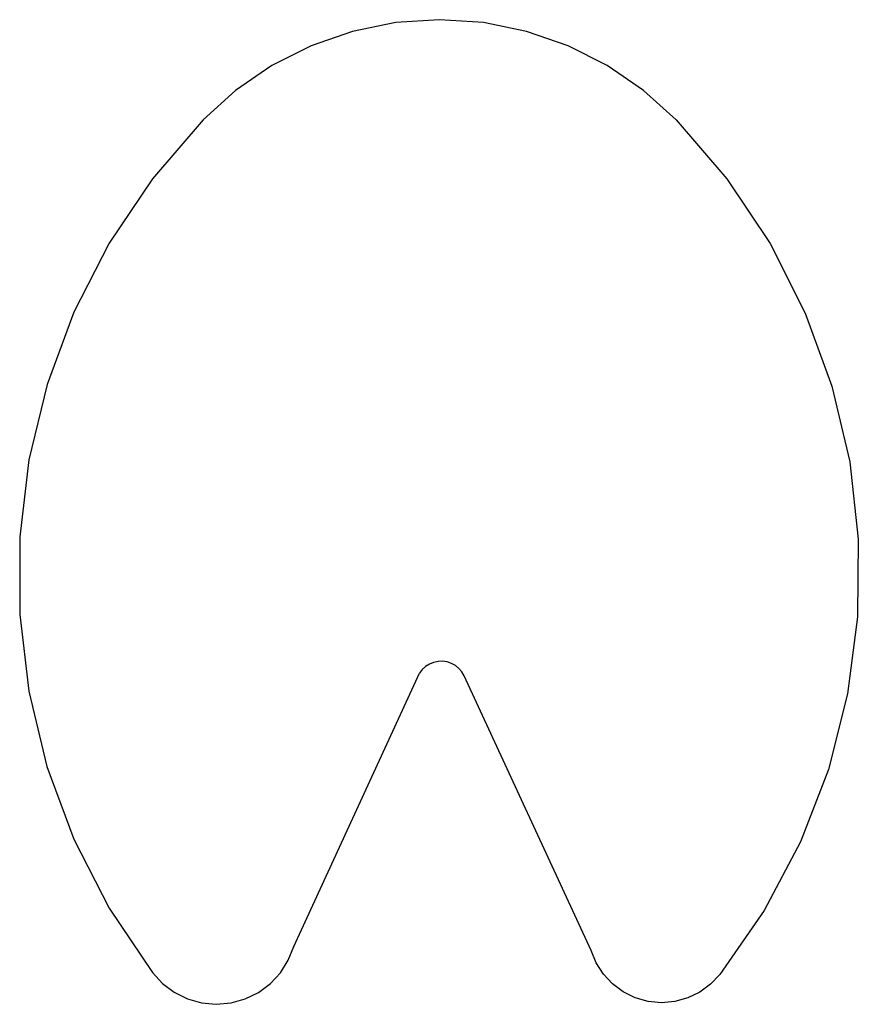
# Model space of a CAD drawing. Extents: x -101 to 101, y -119 to 119.
import ezdxf

# ---------------------------------------------------------------- set-up
doc = ezdxf.new("R2010")
doc.units = 0
doc.layers.get('0').update_dxf_attribs({"linetype": 'CONTINUOUS'})

msp = doc.modelspace()

# ---------------------------------------------------------------- linework, layer by layer
for p, q in [((0.14, 119.09), (-10.47, 118.38)), ((10.74, 118.38), (0.14, 119.09)), ((-10.47, 118.38), (-20.89, 116.27)), ((21.16, 116.27), (10.74, 118.38)), ((-20.89, 116.27), (-30.93, 112.78)), ((31.2, 112.78), (21.16, 116.27)), ((-30.93, 112.78), (-40.41, 107.99)), ((40.69, 107.99), (31.2, 112.78)), ((-40.41, 107.99), (-49.18, 101.97)), ((49.45, 101.97), (40.69, 107.99)), ((-49.18, 101.97), (-57.06, 94.84)), ((57.33, 94.84), (49.45, 101.97)), ((-57.06, 94.84), (-69.27, 80.62)), ((57.33, 94.84), (69.58, 80.56)), ((-69.27, 80.62), (-79.72, 65.07)), ((69.58, 80.56), (80.04, 64.92)), ((-79.72, 65.07), (-88.26, 48.38)), ((80.04, 64.92), (88.55, 48.14)), ((-88.26, 48.38), (-94.77, 30.81)), ((88.55, 48.14), (95, 30.47)), ((-94.77, 30.81), (-99.16, 12.59)), ((95, 30.47), (99.3, 12.15)), ((-99.16, 12.59), (-101.38, -6.02)), ((99.3, 12.15), (101.38, -6.55)), ((-101.38, -6.02), (-101.38, -24.76)), ((101.38, -6.55), (101.21, -25.36)), ((-101.38, -24.76), (-99.17, -43.37)), ((101.21, -25.36), (98.8, -44.02)), ((-3.25, -37.39), (-4.05, -38.14)), ((-2.33, -36.8), (-3.25, -37.39)), ((-1.31, -36.38), (-2.33, -36.8)), ((-0.24, -36.15), (-1.31, -36.38)), ((0.86, -36.12), (-0.24, -36.15)), ((1.95, -36.28), (0.86, -36.12)), ((2.99, -36.63), (1.95, -36.28)), ((3.95, -37.17), (2.99, -36.63)), ((4.79, -37.87), (3.95, -37.17)), ((5.5, -38.7), (4.79, -37.87)), ((-35.12, -105.12), (-4.71, -39.02)), ((-4.05, -38.14), (-4.71, -39.02)), ((6.05, -39.65), (5.5, -38.7)), ((36.78, -106.04), (6.05, -39.65)), ((-99.17, -43.37), (-94.79, -61.58)), ((98.8, -44.02), (94.19, -62.26)), ((-94.79, -61.58), (-88.28, -79.16)), ((94.19, -62.26), (87.42, -79.81)), ((-88.28, -79.16), (-79.75, -95.84)), ((87.42, -79.81), (78.61, -96.44)), ((-79.75, -95.84), (-69.31, -111.41)), ((78.61, -96.44), (67.88, -111.89)), ((-36.44, -108.44), (-35.12, -105.12)), ((38, -109.04), (36.78, -106.04)), ((-38.34, -111.47), (-36.44, -108.44)), ((39.74, -111.77), (38, -109.04)), ((-69.31, -111.41), (-66.89, -114.04)), ((-40.77, -114.09), (-38.34, -111.47)), ((41.95, -114.14), (39.74, -111.77)), ((67.88, -111.89), (65.66, -114.24)), ((-66.89, -114.04), (-64.04, -116.19)), ((-43.63, -116.23), (-40.77, -114.09)), ((44.54, -116.07), (41.95, -114.14)), ((65.66, -114.24), (63.05, -116.15)), ((-64.04, -116.19), (-60.84, -117.78)), ((-46.84, -117.81), (-43.63, -116.23)), ((47.44, -117.51), (44.54, -116.07)), ((63.05, -116.15), (60.13, -117.56)), ((-60.84, -117.78), (-57.4, -118.76)), ((-57.4, -118.76), (-53.84, -119.09)), ((-53.84, -119.09), (-50.28, -118.77)), ((-50.28, -118.77), (-46.84, -117.81)), ((50.56, -118.39), (47.44, -117.51)), ((53.78, -118.7), (50.56, -118.39)), ((57.01, -118.42), (53.78, -118.7)), ((60.13, -117.56), (57.01, -118.42))]:
    msp.add_line(p, q)

doc.saveas('drawing.dxf')
